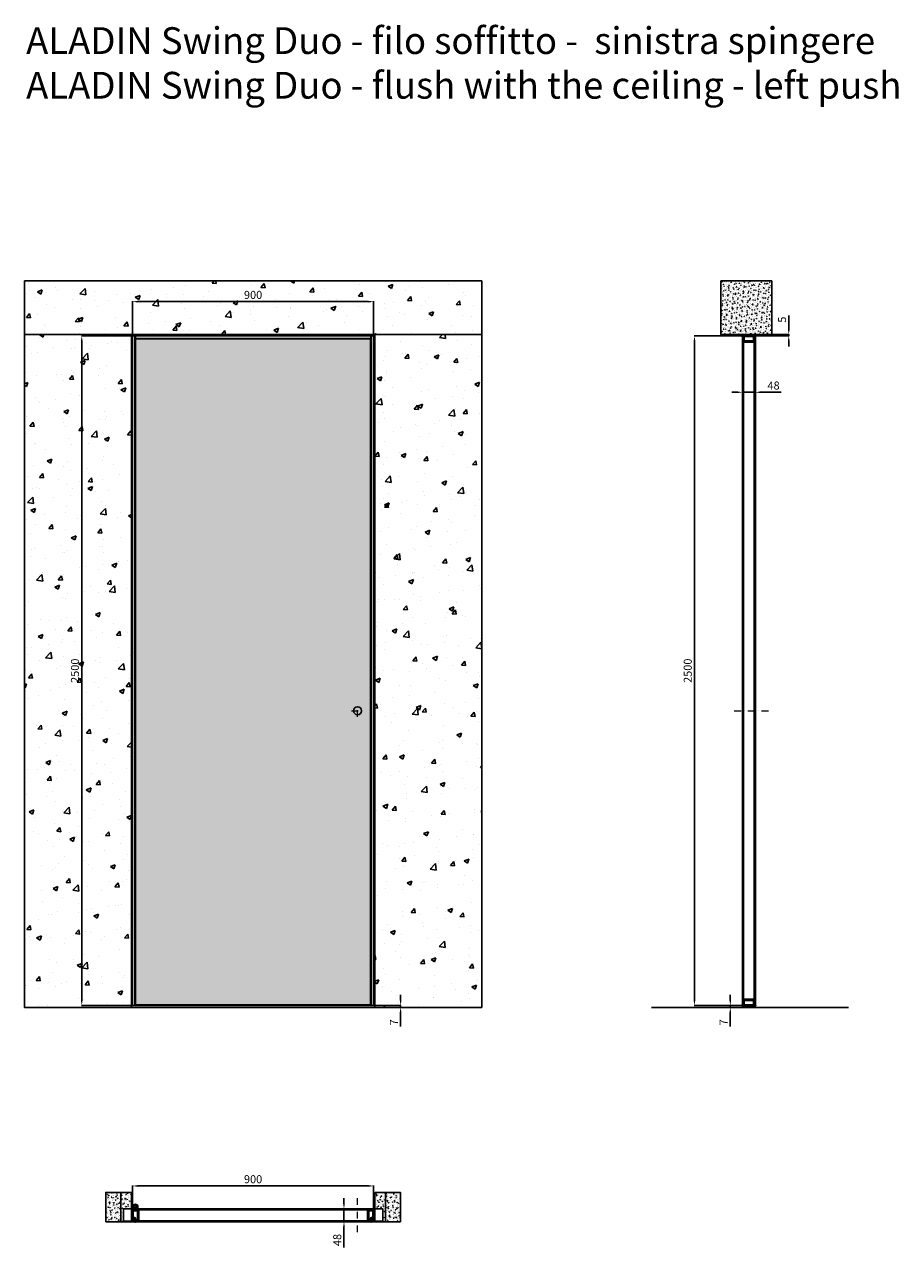
# Model space of a CAD drawing. Units: millimetres. Extents: x -295 to 54089, y -18977 to 6587.
# Drawn here: x 9847 to 13110, y -5509 to -943 of the extents above; entities that cross this region are included whole.
import ezdxf

# ---------------------------------------------------------------- set-up
doc = ezdxf.new("R2010")
doc.units = ezdxf.units.MM
doc.linetypes.add('DASHDOTX2', pattern=[50.8, 25.4, -12.7, 0, -12.7])
for name, color, linetype, lineweight in [('1', 7, 'Continuous', 0), ('ROMIDOT', 7, 'Continuous', 50), ('S_drw_Mezzaria', 241, 'DASHDOTX2', 9)]:
    doc.layers.add(name, color=color, linetype=linetype, lineweight=lineweight)
for name, color, linetype in [('3', 7, 'Continuous'), ('anta', 7, 'Continuous'), ('DISEGNO2', 6, 'Continuous'), ('floor', 5, 'Continuous'), ('muro', 251, 'Continuous'), ('quote', 3, 'Continuous'), ('telaio', 1, 'Continuous'), ('vetro', 4, 'Continuous')]:
    doc.layers.add(name, color=color, linetype=linetype)
doc.styles.get("Standard").update_dxf_attribs({"font": 'arial.ttf'})
doc.dimstyles.new('ISO-25', dxfattribs={"dimtxt": 30, "dimasz": 20, "dimexe": 1.25, "dimexo": 0.625, "dimgap": 6, "dimtad": 1, "dimdec": 0, "dimtxsty": 'Standard', "dimcen": 2.5, "dimadec": 0, "dimazin": 0, "dimtfac": 1, "dimtdec": 0, "dimtmove": 0, "dimatfit": 3, "dimfxl": 1, "dimarcsym": 0})
pattern_1 = [(50, (10148.756, -6825.269), (18.21847, -1.59391), [1.905, -20.955]), (355, (10148.756, -6825.27), (-3.52434, 19.10568), [1.524, -16.76406]), (100.4514, (10150.274, -6825.402), (14.69412, 17.51178), [1.619, -17.80902]), (46.1842, (10148.756, -6820.19), (27.1079, -4.20423), [2.8575, -31.4325]), (96.6356, (10151.015, -6820.54), (23.7404, 24.7426), [2.4285, -26.71356]), (351.1842, (10148.756, -6820.19), (23.7404, 24.7426), [2.286, -25.14597]), (21, (10151.296, -6821.459), (15.16144, -10.22652), [1.905, -20.955]), (326, (10151.296, -6821.46), (6.1802, 18.4188), [1.524, -16.764]), (71.4514, (10152.56, -6822.311), (21.34164, 8.19228), [1.619, -17.809]), (37.5, (10148.756, -6825.269), (0.30886, 8.455504), [0, -16.5608, 0, -17.018, 0, -16.8275]), (7.5, (10148.756, -6825.269), (6.681966, 10.018057), [0, -9.7028, 0, -16.1798, 0, -6.4135]), (327.5, (10143.092, -6825.269), (13.55906, -0.572874), [0, -6.35, 0, -19.812, 0, -26.289]), (317.5, (10140.552, -6825.269), (14.81292, 2.54265), [0, -8.255, 0, -13.1572, 0, -18.669])]
pattern_2 = [(315, (11808.5897, -3583.2844), (2.245064, 2.245064), [])]

# ---------------------------------------------------------------- blocks, each defined once
blk = doc.blocks.new('*D27')
at = {"layer": 'Defpoints', "color": 0, "transparency": 16777216}
for p in [(11150.6, -1977.5), (10250.6, -2105.6), (11150.6, -2105.6)]:
    blk.add_point(p, dxfattribs=at)
at = {"layer": 'quote', "color": 0, "lineweight": -2, "transparency": 16777216}
for p, q in [((10250.6, -2105), (10250.6, -1976.3)), ((10270.6, -1977.5), (11130.6, -1977.5)), ((11150.6, -2105), (11150.6, -1976.3))]:
    blk.add_line(p, q, dxfattribs=at)
at = {"layer": 'quote', "color": 0, "transparency": 16777216}
for points in [[(10270.6, -1974.2), (10270.6, -1980.9), (10250.6, -1977.5)], [(11130.6, -1974.2), (11130.6, -1980.9), (11150.6, -1977.5)]]:
    blk.add_solid(points, dxfattribs=at)
at = {"layer": 'quote', "color": 0, "transparency": 16777216, "insert": (10700.6, -1956.2), "char_height": 30, "attachment_point": 5}
blk.add_mtext('900', dxfattribs=at)
blk = doc.blocks.new('*D28')
at = {"layer": 'Defpoints', "color": 0, "transparency": 16777216}
for p in [(10250.6, -2105.6), (10061.1, -4605.6), (10250.6, -4605.6)]:
    blk.add_point(p, dxfattribs=at)
at = {"layer": 'quote', "color": 0, "lineweight": -2, "transparency": 16777216}
for p, q in [((10250, -2105.6), (10059.8, -2105.6)), ((10061.1, -2125.6), (10061.1, -4585.6)), ((10250, -4605.6), (10059.8, -4605.6))]:
    blk.add_line(p, q, dxfattribs=at)
at = {"layer": 'quote', "color": 0, "transparency": 16777216}
for points in [[(10057.7, -2125.6), (10064.4, -2125.6), (10061.1, -2105.6)], [(10057.7, -4585.6), (10064.4, -4585.6), (10061.1, -4605.6)]]:
    blk.add_solid(points, dxfattribs=at)
at = {"layer": 'quote', "color": 0, "transparency": 16777216, "insert": (10039.7, -3355.6), "char_height": 30, "attachment_point": 5, "rotation": 90}
blk.add_mtext('2500', dxfattribs=at)
blk = doc.blocks.new('*D29')
at = {"layer": 'Defpoints', "color": 0, "transparency": 16777216}
for p in [(11150.6, -4605.6), (11229.6, -4612.6), (11251.2, -4612.6)]:
    blk.add_point(p, dxfattribs=at)
at = {"layer": 'quote', "color": 0, "lineweight": -2, "transparency": 16777216}
for p, q in [((11251.2, -4585.6), (11251.2, -4565.6)), ((11151.2, -4605.6), (11252.5, -4605.6)), ((11251.2, -4605.6), (11251.2, -4612.6)), ((11230.3, -4612.6), (11252.5, -4612.6)), ((11251.2, -4632.6), (11251.2, -4684))]:
    blk.add_line(p, q, dxfattribs=at)
at = {"layer": 'quote', "color": 0, "transparency": 16777216}
for points in [[(11247.9, -4585.6), (11254.5, -4585.6), (11251.2, -4605.6)], [(11247.9, -4632.6), (11254.5, -4632.6), (11251.2, -4612.6)]]:
    blk.add_solid(points, dxfattribs=at)
at = {"layer": 'quote', "color": 0, "transparency": 16777216, "insert": (11230.2, -4668.3), "char_height": 30, "attachment_point": 5, "rotation": 90}
blk.add_mtext('7', dxfattribs=at)
blk = doc.blocks.new('ALADIN_swing mono_duo')
at = {"layer": 'vetro'}
h = blk.add_hatch(dxfattribs=at)
h.set_pattern_fill('DOTS', color=9, scale=10)
h.set_pattern_definition([(0, (10306.378, 0), (7.9375, 15.875), [0, -15.875])])
h.paths.add_polyline_path([(8358.7, 5101.2), (9236.2, 5101.2), (9236.2, 2614.7), (8358.7, 2614.7)])
at = {"layer": 'anta'}
for p, q in [((8347.4, 5112.5), (8347.4, 2612.5)), ((9247.4, 5112.5), (8347.4, 5112.5)), ((8356.4, 5112.5), (8356.4, 2612.5)), ((8356.4, 2614.5), (8356.4, 5112.5)), ((8358.4, 5112.5), (8358.4, 2612.5)), ((9236.4, 5103.5), (8358.4, 5103.5)), ((9236.4, 5101.5), (8358.4, 5101.5)), ((9236.4, 5112.5), (9236.4, 2612.5)), ((9238.4, 5112.5), (9238.4, 2612.5)), ((9238.4, 2614.5), (9238.4, 5112.5)), ((9247.4, 5112.5), (9247.4, 2612.5)), ((8347.4, 2612.5), (9247.4, 2612.5)), ((8358.4, 2614.5), (9236.4, 2614.5))]:
    blk.add_line(p, q, dxfattribs=at)
blk.add_circle((8407.6, 3713), 15, dxfattribs=at)
at = {"layer": 'S_drw_Mezzaria'}
for p, q in [((8430.1, 3713), (8385.1, 3713)), ((8407.6, 3690.5), (8407.6, 3735.5))]:
    blk.add_line(p, q, dxfattribs=at)
at = {"layer": 'vetro'}
blk.add_lwpolyline([(8358.7, 5101.2), (9236.2, 5101.2), (9236.2, 2614.7), (8358.7, 2614.7)], close=True, dxfattribs=at)
blk = doc.blocks.new('*D54')
at = {"layer": 'Defpoints', "color": 0, "transparency": 16777216}
for p in [(12527, -2303.8), (12575, -2303.6), (12575, -2315.9)]:
    blk.add_point(p, dxfattribs=at)
at = {"layer": 'quote', "color": 0, "lineweight": -2, "transparency": 16777216}
for p, q in [((12507, -2315.9), (12487, -2315.9)), ((12527, -2304.5), (12527, -2317.1)), ((12527, -2315.9), (12575, -2315.9)), ((12575, -2304.2), (12575, -2317.1)), ((12595, -2315.9), (12671.2, -2315.9))]:
    blk.add_line(p, q, dxfattribs=at)
at = {"layer": 'quote', "color": 0, "transparency": 16777216}
for points in [[(12507, -2312.5), (12507, -2319.2), (12527, -2315.9)], [(12595, -2312.5), (12595, -2319.2), (12575, -2315.9)]]:
    blk.add_solid(points, dxfattribs=at)
at = {"layer": 'quote', "color": 0, "transparency": 16777216, "insert": (12643.1, -2294.6), "char_height": 30, "attachment_point": 5}
blk.add_mtext('48', dxfattribs=at)
blk = doc.blocks.new('*D55')
at = {"layer": 'Defpoints', "color": 0, "transparency": 16777216}
for p in [(12537.5, -4605.6), (12481.7, -4612.6), (12513, -4612.6)]:
    blk.add_point(p, dxfattribs=at)
at = {"layer": 'quote', "color": 0, "lineweight": -2, "transparency": 16777216}
for p, q in [((12481.7, -4585.6), (12481.7, -4565.6)), ((12536.9, -4605.6), (12480.5, -4605.6)), ((12481.7, -4605.6), (12481.7, -4612.6)), ((12512.3, -4612.6), (12480.5, -4612.6)), ((12481.7, -4632.6), (12481.7, -4684))]:
    blk.add_line(p, q, dxfattribs=at)
at = {"layer": 'quote', "color": 0, "transparency": 16777216}
for points in [[(12478.4, -4585.6), (12485, -4585.6), (12481.7, -4605.6)], [(12478.4, -4632.6), (12485, -4632.6), (12481.7, -4612.6)]]:
    blk.add_solid(points, dxfattribs=at)
at = {"layer": 'quote', "color": 0, "transparency": 16777216, "insert": (12460.7, -4668.3), "char_height": 30, "attachment_point": 5, "rotation": 90}
blk.add_mtext('7', dxfattribs=at)
blk = doc.blocks.new('*D56')
at = {"layer": 'Defpoints', "color": 0, "transparency": 16777216}
for p in [(12528.5, -2105.6), (12348, -4605.6), (12537.5, -4605.6)]:
    blk.add_point(p, dxfattribs=at)
at = {"layer": 'quote', "color": 0, "lineweight": -2, "transparency": 16777216}
for p, q in [((12527.9, -2105.6), (12346.8, -2105.6)), ((12348, -2125.6), (12348, -4585.6)), ((12536.9, -4605.6), (12346.8, -4605.6))]:
    blk.add_line(p, q, dxfattribs=at)
at = {"layer": 'quote', "color": 0, "transparency": 16777216}
for points in [[(12344.7, -2125.6), (12351.3, -2125.6), (12348, -2105.6)], [(12344.7, -4585.6), (12351.3, -4585.6), (12348, -4605.6)]]:
    blk.add_solid(points, dxfattribs=at)
at = {"layer": 'quote', "color": 0, "transparency": 16777216, "insert": (12326.7, -3355.6), "char_height": 30, "attachment_point": 5, "rotation": 90}
blk.add_mtext('2500', dxfattribs=at)
blk = doc.blocks.new('*D57')
at = {"layer": 'Defpoints', "color": 0, "transparency": 16777216}
for p in [(10250.6, -5279.2), (10250.6, -5370.5), (11150.6, -5369)]:
    blk.add_point(p, dxfattribs=at)
at = {"layer": 'quote', "color": 0, "lineweight": -2, "transparency": 16777216}
for p, q in [((10250.6, -5369.9), (10250.6, -5277.9)), ((11130.6, -5279.2), (10270.6, -5279.2)), ((11150.6, -5368.4), (11150.6, -5277.9))]:
    blk.add_line(p, q, dxfattribs=at)
at = {"layer": 'quote', "color": 0, "transparency": 16777216}
for points in [[(10270.6, -5275.9), (10270.6, -5282.5), (10250.6, -5279.2)], [(11130.6, -5275.9), (11130.6, -5282.5), (11150.6, -5279.2)]]:
    blk.add_solid(points, dxfattribs=at)
at = {"layer": 'quote', "color": 0, "transparency": 16777216, "insert": (10700.6, -5257.9), "char_height": 30, "attachment_point": 5}
blk.add_mtext('900', dxfattribs=at)
blk = doc.blocks.new('*D58')
at = {"layer": 'Defpoints', "color": 0, "transparency": 16777216}
for p in [(11015.7, -5364.9), (11015.4, -5412.9), (11039.8, -5412.9)]:
    blk.add_point(p, dxfattribs=at)
at = {"layer": 'quote', "color": 0, "lineweight": -2, "transparency": 16777216}
for p, q in [((11039.8, -5344.9), (11039.8, -5324.9)), ((11016.3, -5364.9), (11041, -5364.9)), ((11039.8, -5364.9), (11039.8, -5412.9)), ((11016, -5412.9), (11041, -5412.9)), ((11039.8, -5432.9), (11039.8, -5509.1))]:
    blk.add_line(p, q, dxfattribs=at)
at = {"layer": 'quote', "color": 0, "transparency": 16777216}
for points in [[(11036.5, -5344.9), (11043.1, -5344.9), (11039.8, -5364.9)], [(11036.5, -5432.9), (11043.1, -5432.9), (11039.8, -5412.9)]]:
    blk.add_solid(points, dxfattribs=at)
at = {"layer": 'quote', "color": 0, "transparency": 16777216, "insert": (11018.5, -5481), "char_height": 30, "attachment_point": 5, "rotation": 90}
blk.add_mtext('48', dxfattribs=at)
blk = doc.blocks.new('telaio plain_plan')
at = {"layer": 'telaio'}
blk.add_lwpolyline([(1021.2, 1419), (1021.2, 1414.6), (1055.3, 1414.6, 0.414214), (1055.8, 1415.1), (1055.8, 1460.2), (1026.3, 1460.2, 0.414214), (1025.8, 1459.7), (1025.8, 1416.3, -0.414214), (1025.6, 1416.1), (1025, 1416.1, -0.198595), (1024.8, 1416.2), (1023.3, 1417.7, -0.19923), (1023.2, 1417.8), (1023.2, 1421.7, 0.414214), (1022.7, 1422.2), (1017.3, 1422.2, 0.414214), (1016.8, 1421.7), (1016.8, 1412.7, 0.414214), (1017.3, 1412.2), (1019.8, 1412.2), (1019.8, 1419)], format="xyb", close=True, dxfattribs=at)
blk = doc.blocks.new('Gruppo16', base_point=(250.3, 511.9))
at = {"layer": '1', "color": 0, "linetype": 'Continuous', "lineweight": 0}
for p, q in [((247.3, 511.9), (248.8, 514.5)), ((248.8, 509.4), (247.3, 511.9)), ((248.8, 514.5), (251.7, 514.5)), ((251.7, 509.4), (248.8, 509.4)), ((251.7, 514.5), (253.2, 511.9)), ((253.2, 511.9), (251.7, 509.4))]:
    blk.add_line(p, q, dxfattribs=at)
for radius in [6, 3.2]:
    blk.add_circle((250.3, 511.9), radius, dxfattribs=at)
blk.add_arc((250.3, 511.9), 5.5, 360, 270, dxfattribs=at)
blk = doc.blocks.new('mo3')
at = {"layer": 'ROMIDOT'}
for p, q in [((285131.8, 72386.2), (285131.8, 72354.2)), ((285131.8, 72386.2), (285131.8, 72354.2)), ((285133.3, 72386.7), (285132.3, 72386.7)), ((285133.3, 72386.7), (285132.3, 72386.7)), ((285133.8, 72383.6), (285133.8, 72386.2)), ((285133.8, 72383.6), (285133.8, 72386.2)), ((285149.4, 72383.4), (285134, 72383.4)), ((285149.4, 72383.4), (285134, 72383.4)), ((285149.7, 72383.7), (285149.5, 72383.5)), ((285149.7, 72383.7), (285149.5, 72383.5)), ((285152.3, 72383.7), (285149.9, 72383.7)), ((285152.3, 72383.7), (285149.9, 72383.7)), ((285152.8, 72344.2), (285152.8, 72383.2)), ((285152.8, 72344.2), (285152.8, 72383.2)), ((285132.8, 72353.2), (285140.6, 72353.2)), ((285132.8, 72353.2), (285140.6, 72353.2)), ((285140.8, 72353), (285140.8, 72341.2)), ((285140.8, 72353), (285140.8, 72341.2)), ((285141.3, 72340.7), (285142.3, 72340.7)), ((285141.3, 72340.7), (285142.3, 72340.7)), ((285142.8, 72341.2), (285142.8, 72343.8)), ((285142.8, 72341.2), (285142.8, 72343.8)), ((285143, 72344), (285149.4, 72344)), ((285143, 72344), (285149.4, 72344)), ((285149.5, 72344), (285149.7, 72343.8)), ((285149.5, 72344), (285149.7, 72343.8)), ((285149.9, 72343.7), (285152.3, 72343.7)), ((285149.9, 72343.7), (285152.3, 72343.7))]:
    blk.add_line(p, q, dxfattribs=at)
for centre, radius, start, end in [((285132.3, 72386.2), 0.5, 90, 180), ((285133.3, 72386.2), 0.5, 0, 90), ((285133.3, 72386.2), 0.5, 0, 90), ((285134, 72383.6), 0.2, 180, 270), ((285134, 72383.6), 0.2, 180, 270), ((285149.4, 72383.6), 0.2, 270, 315), ((285149.4, 72383.6), 0.2, 270, 315), ((285149.9, 72383.5), 0.2, 90, 135), ((285149.9, 72383.5), 0.2, 90, 135), ((285152.3, 72383.2), 0.5, 0, 90), ((285152.3, 72383.2), 0.5, 0, 90), ((285132.8, 72354.2), 1, 180, 270), ((285132.8, 72354.2), 1, 180, 270), ((285140.6, 72353), 0.2, 0, 90), ((285140.6, 72353), 0.2, 0, 90), ((285141.3, 72341.2), 0.5, 180, 270), ((285141.3, 72341.2), 0.5, 180, 270), ((285142.3, 72341.2), 0.5, 270, 0), ((285142.3, 72341.2), 0.5, 270, 0), ((285143, 72343.8), 0.2, 90, 180), ((285143, 72343.8), 0.2, 90, 180), ((285149.4, 72343.8), 0.2, 45, 90), ((285149.4, 72343.8), 0.2, 45, 90), ((285149.9, 72343.9), 0.2, 225, 270), ((285149.9, 72343.9), 0.2, 225, 270), ((285152.3, 72344.2), 0.5, 270, 0), ((285152.3, 72344.2), 0.5, 270, 0)]:
    blk.add_arc(centre, radius, start, end, dxfattribs=at)
blk = doc.blocks.new('ALADIN swing duo_plan')
at = {"layer": 'vetro'}
h = blk.add_hatch(dxfattribs=at)
h.set_pattern_fill('ANSI31', color=256)
h.paths.add_polyline_path([(1000.1, 766.5), (104.6, 766.5), (104.6, 762.5), (1000.1, 762.5)])
h = blk.add_hatch(dxfattribs=at)
h.set_pattern_fill('ANSI31', color=256)
h.paths.add_polyline_path([(991.1, 722.4), (113.6, 722.4), (113.6, 718.4), (991.1, 718.4)])
at = {"color": 2}
blk.add_line((165.6, 719.6), (165.6, 719.6), dxfattribs=at)
at = {"layer": 'ROMIDOT'}
for p, q in [((981.3, 722.9), (981.3, 761.9)), ((981.8, 762.4), (984.2, 762.4)), ((984.4, 762.4), (984.6, 762.2)), ((984.7, 762.1), (1000.1, 762.1)), ((993.3, 731.7), (993.3, 719.9)), ((1001.3, 731.9), (993.5, 731.9)), ((1000.3, 762.3), (1000.3, 764.9)), ((1000.8, 765.4), (1001.8, 765.4)), ((1002.3, 764.9), (1002.3, 732.9)), ((984.2, 722.4), (981.8, 722.4)), ((984.6, 722.7), (984.4, 722.5)), ((991.1, 722.7), (984.7, 722.7)), ((991.3, 719.9), (991.3, 722.5)), ((992.8, 719.4), (991.8, 719.4))]:
    blk.add_line(p, q, dxfattribs=at)
for centre, radius, start, end in [((981.8, 761.9), 0.5, 90, 180), ((984.2, 762.2), 0.2, 45, 90), ((984.7, 762.3), 0.2, 225, 270), ((993.5, 731.7), 0.2, 90, 180), ((1000.1, 762.3), 0.2, 270, 0), ((1000.8, 764.9), 0.5, 90, 180), ((1001.3, 732.9), 1, 270, 0), ((1001.8, 764.9), 0.5, 0, 90), ((981.8, 722.9), 0.5, 180, 270), ((984.2, 722.6), 0.2, 270, 315), ((984.7, 722.5), 0.2, 90, 135), ((991.1, 722.5), 0.2, 0, 90), ((991.8, 719.9), 0.5, 180, 270), ((992.8, 719.9), 0.5, 270, 0)]:
    blk.add_arc(centre, radius, start, end, dxfattribs=at)
at = {"layer": 'S_drw_Mezzaria'}
blk.add_line((162.5, 679.3), (162.5, 810.3), dxfattribs=at)
at = {"layer": 'vetro'}
for points in [[(1000.1, 766.5), (104.6, 766.5), (104.6, 762.5), (1000.1, 762.5)], [(991.1, 718.4), (113.6, 718.4), (113.6, 722.4), (991.1, 722.4)]]:
    blk.add_lwpolyline(points, close=True, dxfattribs=at)
at = {"layer": 'anta'}
blk.add_blockref('mo3', (-285029.5, -71621.3), dxfattribs=at)
blk = doc.blocks.new('*D113')
at = {"layer": 'Defpoints', "color": 0, "transparency": 16777216}
for p in [(12573.5, -2105.6), (12636.5, -2100.6), (12699.8, -2100.6)]:
    blk.add_point(p, dxfattribs=at)
at = {"layer": 'quote', "color": 0, "lineweight": -2, "transparency": 16777216}
for p, q in [((12699.8, -2080.6), (12699.8, -2028.7)), ((12574.2, -2105.6), (12701.1, -2105.6)), ((12637.2, -2100.6), (12701.1, -2100.6)), ((12699.8, -2105.6), (12699.8, -2100.6)), ((12699.8, -2125.6), (12699.8, -2145.6))]:
    blk.add_line(p, q, dxfattribs=at)
at = {"layer": 'quote', "color": 0, "transparency": 16777216}
for points in [[(12696.5, -2080.6), (12703.2, -2080.6), (12699.8, -2100.6)], [(12696.5, -2125.6), (12703.2, -2125.6), (12699.8, -2105.6)]]:
    blk.add_solid(points, dxfattribs=at)
at = {"layer": 'quote', "color": 0, "transparency": 16777216, "insert": (12678.6, -2044.7), "char_height": 30, "attachment_point": 5, "rotation": 90}
blk.add_mtext('5', dxfattribs=at)
blk = doc.blocks.new('aladin swing duo_spingere_filo soff_lato')
at = {"layer": 'vetro'}
h = blk.add_hatch(dxfattribs=at)
h.set_pattern_fill('ANSI31', color=256, angle=-90)
h.set_pattern_definition(pattern_2)
h.paths.add_polyline_path([(12531, -4603.4), (12531, -2107.9), (12527, -2107.9), (12527, -4603.4)])
h = blk.add_hatch(dxfattribs=at)
h.set_pattern_fill('ANSI31', color=256, angle=-90)
h.set_pattern_definition(pattern_2)
h.paths.add_polyline_path([(12575.1, -4603.4), (12575.1, -2107.9), (12571.1, -2107.9), (12571.1, -4603.4)])
at = {"layer": 'ROMIDOT'}
for p, q in [((12528, -2106.1), (12528, -2107.1)), ((12573.5, -2105.6), (12528.5, -2105.6)), ((12528.5, -2107.6), (12531.1, -2107.6)), ((12531, -2123.7), (12531, -2126.1)), ((12531.3, -2123.4), (12531.1, -2123.5)), ((12531.3, -2107.8), (12531.3, -2123.2)), ((12531.5, -2126.6), (12570.5, -2126.6)), ((12570.7, -2123.2), (12570.7, -2107.8)), ((12571, -2123.5), (12570.8, -2123.4)), ((12570.9, -2107.6), (12573.5, -2107.6)), ((12571, -2126.1), (12571, -2123.7)), ((12574, -2107.1), (12574, -2106.1)), ((12528, -4605.1), (12528, -4604.1)), ((12528.5, -4603.6), (12531.1, -4603.6)), ((12573.5, -4605.6), (12528.5, -4605.6)), ((12531, -4587.5), (12531, -4585.1)), ((12531.3, -4587.8), (12531.1, -4587.7)), ((12531.3, -4603.4), (12531.3, -4588)), ((12531.5, -4584.6), (12570.5, -4584.6)), ((12570.7, -4588), (12570.7, -4603.4)), ((12571, -4587.7), (12570.8, -4587.8)), ((12570.9, -4603.6), (12573.5, -4603.6)), ((12571, -4585.1), (12571, -4587.5)), ((12574, -4604.1), (12574, -4605.1))]:
    blk.add_line(p, q, dxfattribs=at)
for centre, radius, start, end in [((12528.5, -2106.1), 0.5, 90, 180), ((12528.5, -2107.1), 0.5, 180, 270), ((12531.2, -2123.7), 0.2, 135, 180), ((12531.5, -2126.1), 0.5, 180, 270), ((12531.1, -2107.8), 0.2, 0, 90), ((12531.1, -2123.2), 0.2, 315, 0), ((12570.5, -2126.1), 0.5, 270, 0), ((12570.9, -2107.8), 0.2, 90, 180), ((12570.9, -2123.2), 0.2, 180, 225), ((12570.8, -2123.7), 0.2, 0, 45), ((12573.5, -2106.1), 0.5, 0, 90), ((12573.5, -2107.1), 0.5, 270, 0), ((12528.5, -4604.1), 0.5, 90, 180), ((12528.5, -4605.1), 0.5, 180, 270), ((12531.5, -4585.1), 0.5, 90, 180), ((12531.2, -4587.5), 0.2, 180, 225), ((12531.1, -4603.4), 0.2, 270, 0), ((12531.1, -4588), 0.2, 0, 45), ((12570.5, -4585.1), 0.5, 0, 90), ((12570.9, -4588), 0.2, 135, 180), ((12570.9, -4603.4), 0.2, 180, 270), ((12570.8, -4587.5), 0.2, 315, 0), ((12573.5, -4604.1), 0.5, 0, 90), ((12573.5, -4605.1), 0.5, 270, 0)]:
    blk.add_arc(centre, radius, start, end, dxfattribs=at)
at = {"layer": 'vetro'}
for points in [[(12527, -4603.4), (12527, -2107.9), (12531, -2107.9), (12531, -4603.4)], [(12575.1, -4603.4), (12575.1, -2107.9), (12571.1, -2107.9), (12571.1, -4603.4)]]:
    blk.add_lwpolyline(points, close=True, dxfattribs=at)

msp = doc.modelspace()

# ---------------------------------------------------------------- hatches: boundary and pattern name
at = {"layer": 'muro'}
h = msp.add_hatch(dxfattribs=at)
h.set_pattern_fill('AR-CONC', color=256)
h.set_pattern_definition([(50, (1e-11, 13487.72), (182.1847, -15.9391), [19.05, -209.55]), (355, (1e-11, 13487.72), (-35.2434, 191.0568), [15.24, -167.6406]), (100.4514, (15.18, 13486.4), (146.9412, 175.1178), [16.19, -178.0902]), (46.1842, (1e-11, 13538.52), (271.079, -42.0423), [28.575, -314.325]), (96.6356, (22.6, 13535.02), (237.404, 247.426), [24.285, -267.1356]), (351.1842, (1e-11, 13538.52), (237.404, 247.426), [22.86, -251.4597]), (21, (25.4, 13525.82), (151.6144, -102.2652), [19.05, -209.55]), (326, (25.4, 13525.82), (61.802, 184.188), [15.24, -167.64]), (71.4514, (38.03, 13517.3), (213.4164, 81.9228), [16.19, -178.09]), (37.5, (1e-11, 13487.72), (3.0886, 84.55504), [0, -165.608, 0, -170.18, 0, -168.275]), (7.5, (1e-11, 13487.72), (66.81966, 100.18057), [0, -97.028, 0, -161.798, 0, -64.135]), (327.5, (-56.64, 13487.72), (135.5906, -5.72874), [0, -63.5, 0, -198.12, 0, -262.89]), (317.5, (-82.04, 13487.72), (148.1292, 25.4265), [0, -82.55, 0, -131.572, 0, -186.69])])
h.paths.add_polyline_path([(9847.3, -1899.9), (11554, -1899.9), (11554, -2100.6), (9847.3, -2100.6)])
h = msp.add_hatch(dxfattribs=at)
h.set_pattern_fill('AR-CONC', color=256, scale=0.1, angle=90)
h.set_pattern_definition([(140, (13966.316, -3166.205), (1.59391, 18.21847), [1.905, -20.955]), (85, (13966.316, -3166.205), (-19.10568, -3.52434), [1.524, -16.76406]), (190.4514, (13966.449, -3164.686), (-17.51178, 14.69412), [1.619, -17.80902]), (136.1842, (13961.236, -3166.205), (4.20423, 27.1079), [2.8575, -31.4325]), (186.6356, (13961.587, -3163.946), (-24.7426, 23.7404), [2.4285, -26.71356]), (81.1842, (13961.236, -3166.205), (-24.7426, 23.7404), [2.286, -25.14597]), (111, (13962.506, -3163.665), (10.22652, 15.16144), [1.905, -20.955]), (56, (13962.506, -3163.665), (-18.4188, 6.1802), [1.524, -16.764]), (161.4514, (13963.358, -3162.401), (-8.19228, 21.34164), [1.619, -17.809]), (127.5, (13966.316, -3166.2046), (-8.455504, 0.30886), [0, -16.5608, 0, -17.018, 0, -16.8275]), (97.5, (13966.316, -3166.205), (-10.018057, 6.681966), [0, -9.7028, 0, -16.1798, 0, -6.4135]), (57.5, (13966.316, -3171.869), (0.572874, 13.55906), [0, -6.35, 0, -19.812, 0, -26.289]), (47.5, (13966.316, -3174.409), (-2.54265, 14.81292), [0, -8.255, 0, -13.1572, 0, -18.669])])
h.paths.add_polyline_path([(12446.5, -1899.9), (12446.5, -2100.6), (12636.5, -2100.6), (12636.5, -1899.9)])
h = msp.add_hatch(dxfattribs=at)
h.set_pattern_fill('AR-CONC', color=256)
h.set_pattern_definition([(50, (-6, -7218.1), (182.1847, -15.939), [19.05, -209.55]), (355, (-6, -7218.1), (-35.2434, 191.0568), [15.24, -167.6406]), (100.4514, (9.18, -7219.43), (146.9412, 175.1178), [16.19, -178.0902]), (46.1842, (-6, -7167.3), (271.079, -42.0423), [28.575, -314.325]), (96.6356, (16.6, -7170.8), (237.404, 247.426), [24.285, -267.1356]), (351.1842, (-6, -7167.3), (237.404, 247.426), [22.86, -251.46]), (21, (19.4, -7180), (151.6144, -102.2652), [19.05, -209.55]), (326, (19.4, -7180), (61.802, 184.188), [15.24, -167.64]), (71.4514, (32.03, -7188.53), (213.4164, 81.9228), [16.19, -178.09]), (37.5, (-6, -7218.104), (3.0886, 84.55504), [0, -165.608, 0, -170.18, 0, -168.275]), (7.5, (-6, -7218.1), (66.81966, 100.1806), [0, -97.028, 0, -161.798, 0, -64.135]), (327.5, (-62.64, -7218.104), (135.5906, -5.72874), [0, -63.5, 0, -198.12, 0, -262.89]), (317.5, (-88.04, -7218.1), (148.1292, 25.4265), [0, -82.55, 0, -131.572, 0, -186.69])])
h.paths.add_polyline_path([(9847.3, -2100.6), (9847.3, -4612.6), (10246.6, -4612.6), (10246.6, -2100.6)])
h = msp.add_hatch(dxfattribs=at)
h.set_pattern_fill('AR-CONC', color=256)
h.set_pattern_definition([(50, (6.2, -7218.1), (182.1847, -15.939), [19.05, -209.55]), (355, (6.2, -7218.1), (-35.2434, 191.0568), [15.24, -167.6406]), (100.4514, (21.38, -7219.43), (146.9412, 175.1178), [16.19, -178.0902]), (46.1842, (6.2, -7167.3), (271.079, -42.0423), [28.575, -314.325]), (96.6356, (28.8, -7170.8), (237.404, 247.426), [24.285, -267.1356]), (351.1842, (6.2, -7167.3), (237.404, 247.426), [22.86, -251.46]), (21, (31.6, -7180), (151.6144, -102.2652), [19.05, -209.55]), (326, (31.6, -7180), (61.802, 184.188), [15.24, -167.64]), (71.4514, (44.23, -7188.53), (213.4164, 81.9228), [16.19, -178.09]), (37.5, (6.2, -7218.104), (3.0886, 84.55504), [0, -165.608, 0, -170.18, 0, -168.275]), (7.5, (6.2, -7218.1), (66.81966, 100.1806), [0, -97.028, 0, -161.798, 0, -64.135]), (327.5, (-50.44, -7218.104), (135.5906, -5.72874), [0, -63.5, 0, -198.12, 0, -262.89]), (317.5, (-75.84, -7218.1), (148.1292, 25.4265), [0, -82.55, 0, -131.572, 0, -186.69])])
h.paths.add_polyline_path([(11554, -2101.6), (11554, -4612.6), (11154.8, -4612.6), (11154.8, -2101.6)])
h = msp.add_hatch(dxfattribs=at)
h.set_pattern_fill('AR-CONC', color=256, scale=0.1)
h.set_pattern_definition([(50, (10148.756, -6825.269), (18.21847, -1.59391), [1.905, -20.955]), (355, (10148.756, -6825.27), (-3.52434, 19.10568), [1.524, -16.76406]), (100.4514, (10150.274, -6825.402), (14.69412, 17.51178), [1.619, -17.80902]), (46.1842, (10148.756, -6820.19), (27.1079, -4.20423), [2.8575, -31.4325]), (96.6356, (10151.015, -6820.54), (23.7404, 24.7426), [2.4285, -26.71356]), (351.1842, (10148.756, -6820.19), (23.7404, 24.7426), [2.286, -25.14597]), (21, (10151.296, -6821.459), (15.16144, -10.22652), [1.905, -20.955]), (326, (10151.296, -6821.46), (6.1802, 18.4188), [1.524, -16.764]), (71.4514, (10152.56, -6822.311), (21.34164, 8.19228), [1.619, -17.809]), (37.5, (10148.756, -6825.269), (0.30886, 8.455504), [0, -16.5608, 0, -17.018, 0, -16.8275]), (7.5, (10148.756, -6825.269), (6.681966, 10.01806), [0, -9.7028, 0, -16.1798, 0, -6.4135]), (327.5, (10143.092, -6825.269), (13.55906, -0.572874), [0, -6.35, 0, -19.812, 0, -26.289]), (317.5, (10140.552, -6825.269), (14.81292, 2.54265), [0, -8.255, 0, -13.1572, 0, -18.669])])
h.paths.add_polyline_path([(10150.6, -5413.1), (10206.8, -5413.1), (10206.8, -5303.1), (10150.6, -5303.1)])
h = msp.add_hatch(dxfattribs=at)
h.set_pattern_fill('AR-CONC', color=256, scale=0.1)
h.set_pattern_definition([(50, (10128.756, -6825.269), (18.21847, -1.59391), [1.905, -20.955]), (355, (10128.756, -6825.27), (-3.52434, 19.10568), [1.524, -16.76406]), (100.4514, (10130.274, -6825.402), (14.69412, 17.51178), [1.619, -17.80902]), (46.1842, (10128.756, -6820.19), (27.1079, -4.20423), [2.8575, -31.4325]), (96.6356, (10131.015, -6820.54), (23.7404, 24.7426), [2.4285, -26.71356]), (351.1842, (10128.756, -6820.19), (23.7404, 24.7426), [2.286, -25.14597]), (21, (10131.296, -6821.459), (15.16144, -10.22652), [1.905, -20.955]), (326, (10131.296, -6821.46), (6.1802, 18.4188), [1.524, -16.764]), (71.4514, (10132.56, -6822.311), (21.34164, 8.19228), [1.619, -17.809]), (37.5, (10128.756, -6825.269), (0.30886, 8.455504), [0, -16.5608, 0, -17.018, 0, -16.8275]), (7.5, (10128.756, -6825.269), (6.681966, 10.01806), [0, -9.7028, 0, -16.1798, 0, -6.4135]), (327.5, (10123.092, -6825.269), (13.55906, -0.572874), [0, -6.35, 0, -19.812, 0, -26.289]), (317.5, (10120.552, -6825.269), (14.81292, 2.54265), [0, -8.255, 0, -13.1572, 0, -18.669])])
h.paths.add_polyline_path([(10206.8, -5413.1), (10252.6, -5413.1), (10252.6, -5406.3), (10251.2, -5406.3), (10251.2, -5410.7), (10217.1, -5410.7, -0.414214), (10216.6, -5410.2), (10216.6, -5365.1), (10246.1, -5365.1, -0.414214), (10246.6, -5365.6), (10246.6, -5303.1), (10206.8, -5303.1)])
h = msp.add_hatch(dxfattribs=at)
h.set_pattern_fill('AR-CONC', color=256, scale=0.1)
h.set_pattern_definition(pattern_1)
h.paths.add_polyline_path([(11194.4, -5303.1), (11154.6, -5303.1), (11154.6, -5365.6, -0.414214), (11155.1, -5365.1), (11184.6, -5365.1), (11184.6, -5410.2, -0.414214), (11184.1, -5410.7), (11150, -5410.7), (11150, -5406.3), (11148.6, -5406.3), (11148.6, -5413.1), (11194.4, -5413.1)])
h = msp.add_hatch(dxfattribs=at)
h.set_pattern_fill('AR-CONC', color=256, scale=0.1)
h.set_pattern_definition(pattern_1)
h.paths.add_polyline_path([(11250.6, -5413.1), (11194.4, -5413.1), (11194.4, -5303.1), (11250.6, -5303.1)])

# ---------------------------------------------------------------- linework, layer by layer
at = {"color": 7}
for p, q in [((10155.6, -5303.1), (10155.7, -5303.1)), ((10155.6, -5303.1), (10155.7, -5303.1)), ((11245.5, -5303.1), (11245.5, -5303.1))]:
    msp.add_line(p, q, dxfattribs=at)
at = {"color": 2}
msp.add_line((11087.6, -5409.7), (11087.6, -5409.7), dxfattribs=at)
at = {"layer": '3', "color": 8, "linetype": 'Continuous'}
for p, q in [((10251.6, -5356.9), (10251.6, -5364.9)), ((10253.1, -5356.9), (10253.1, -5364.9)), ((10269.1, -5356.9), (10269.1, -5364.9)), ((10270.6, -5356.9), (10270.6, -5364.9))]:
    msp.add_line(p, q, dxfattribs=at)
for radius in [9.5, 8]:
    msp.add_arc((10261.1, -5356.9), radius, 0, 180, dxfattribs=at)
at = {"layer": 'floor'}
for p, q in [((11436.5, -4612.6), (9964.6, -4612.6)), ((12923, -4612.6), (12187.1, -4612.6))]:
    msp.add_line(p, q, dxfattribs=at)
at = {"layer": 'muro'}
for p, q in [((10246.6, -2100.6), (11154.8, -2100.6)), ((10206.8, -5303.1), (10246.6, -5303.1)), ((10246.6, -5365.6), (10246.6, -5303.1)), ((11154.6, -5365.6), (11154.6, -5303.1)), ((11194.4, -5303.1), (11154.6, -5303.1)), ((10252.6, -5413.1), (10206.8, -5413.1)), ((11148.6, -5413.1), (11194.4, -5413.1))]:
    msp.add_line(p, q, dxfattribs=at)
for points in [[(9847.3, -1899.9), (11554, -1899.9), (11554, -2100.6), (9847.3, -2100.6)], [(12446.5, -1899.9), (12446.5, -2100.6), (12636.5, -2100.6), (12636.5, -1899.9)], [(9847.3, -2100.6), (9847.3, -4612.6), (10246.6, -4612.6), (10246.6, -2100.6)], [(11554, -2100.6), (11554, -4612.6), (11154.8, -4612.6), (11154.8, -2100.6)], [(10150.6, -5413.1), (10206.8, -5413.1), (10206.8, -5303.1), (10150.6, -5303.1)], [(11250.6, -5413.1), (11194.4, -5413.1), (11194.4, -5303.1), (11250.6, -5303.1)]]:
    msp.add_lwpolyline(points, close=True, dxfattribs=at)
at = {"layer": 'S_drw_Mezzaria'}
msp.add_line((12496.7, -3505.1), (12625.1, -3505.1), dxfattribs=at)

# ---------------------------------------------------------------- block references
at = {"layer": '3', "color": 8, "linetype": 'Continuous', "xscale": -1}
msp.add_blockref('Gruppo16', (10261.1, -5356.9), dxfattribs=at)
at = {"layer": 'anta', "xscale": -1}
msp.add_blockref('ALADIN_swing mono_duo', (19498, -7218.1), dxfattribs=at)
at = {"layer": 'anta'}
msp.add_blockref('aladin swing duo_spingere_filo soff_lato', (0, 0), dxfattribs=at)
at = {"layer": 'anta', "color": 2, "xscale": -1}
msp.add_blockref('ALADIN swing duo_plan', (11252.9, -6131.3), dxfattribs=at)
at = {"layer": 'telaio', "color": 2, "xscale": -1}
msp.add_blockref('telaio plain_plan', (11272.4, -6825.3), dxfattribs=at)
at = {"layer": 'telaio', "color": 2}
msp.add_blockref('telaio plain_plan', (10128.8, -6825.3), dxfattribs=at)

# ---------------------------------------------------------------- texts
at = {"layer": 'DISEGNO2', "insert": (9853.3, -953), "char_height": 100, "attachment_point": 1}
msp.add_mtext_dynamic_manual_height_columns('{\\fArial|b1|i0|c0|p34;ALADIN Swing Duo - filo soffitto -  sinistra spingere \\PALADIN Swing Duo - flush with the ceiling - left push}', width=5869.962, gutter_width=12.5, heights=[370.7], dxfattribs=at)

# ---------------------------------------------------------------- dimensions: what is measured, and where the dimension line sits
at = {"layer": 'quote'}
dim = msp.add_linear_dim(base=(11150.6, -1977.5), p1=(10250.6, -2105.6), p2=(11150.6, -2105.6), dimstyle='ISO-25', dxfattribs=at)
dim.commit()
dim.dimension.update_dxf_attribs({"geometry": '*D27', "text_midpoint": (10700.6, -1956.2)})
for base, p1, p2, angle, picture, middle in [((12699.8, -2100.6), (12573.5, -2105.6), (12636.5, -2100.6), 90, '*D113', (12678.6, -2044.7)), ((10061.1, -4605.6), (10250.6, -2105.6), (10250.6, -4605.6), 90, '*D28', (10039.7, -3355.6)), ((12348, -4605.6), (12528.5, -2105.6), (12537.5, -4605.6), 90, '*D56', (12326.7, -3355.6)), ((12575, -2315.9), (12527, -2303.8), (12575, -2303.6), 180, '*D54', (12643.1, -2294.6)), ((11251.2, -4612.6), (11150.6, -4605.6), (11229.6, -4612.6), 90, '*D29', (11230.2, -4668.3)), ((12481.7, -4612.6), (12537.5, -4605.6), (12513, -4612.6), 90, '*D55', (12460.7, -4668.3)), ((10250.6, -5279.2), (11150.6, -5369), (10250.6, -5370.5), 180, '*D57', (10700.6, -5257.9)), ((11039.8, -5412.9), (11015.7, -5364.9), (11015.4, -5412.9), 90, '*D58', (11018.5, -5481))]:
    dim = msp.add_linear_dim(base=base, p1=p1, p2=p2, angle=angle, dimstyle='ISO-25', dxfattribs=at)
    dim.commit()
    dim.dimension.update_dxf_attribs({"geometry": picture, "text_midpoint": middle})

doc.saveas('drawing.dxf')
